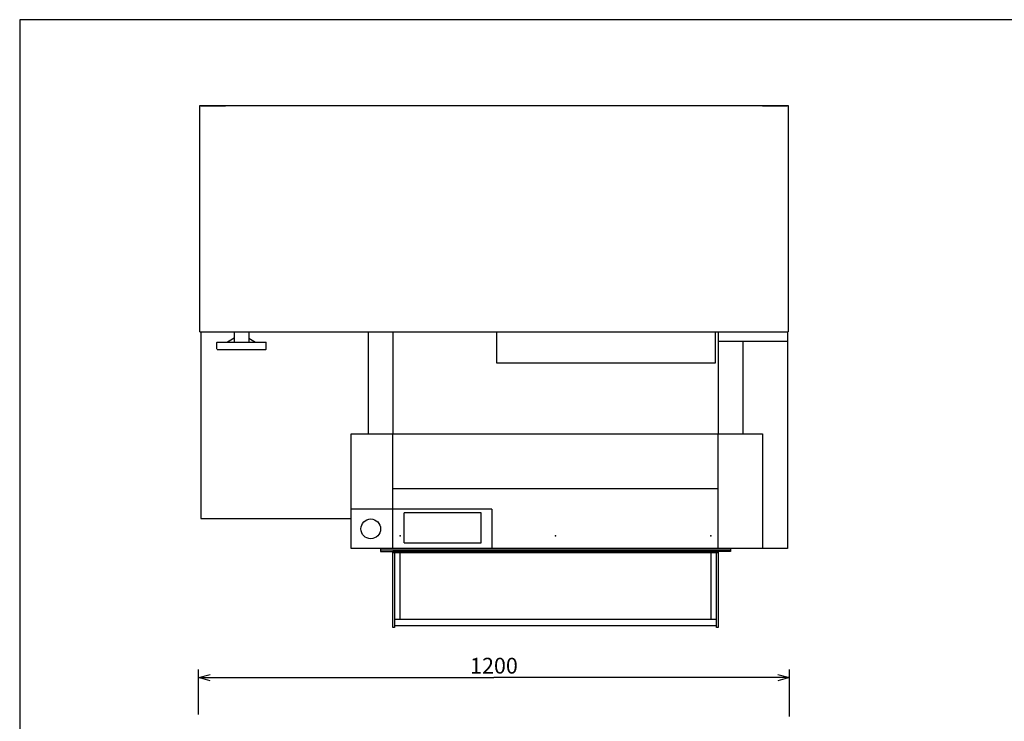
# Model space of a CAD drawing. Extents: x 0 to 4352, y 0 to 3024.
# Drawn here: x 0 to 1998, y 1600 to 3024 of the extents above; entities that cross this region are included whole.
import ezdxf

# ---------------------------------------------------------------- set-up
doc = ezdxf.new("R2010")
doc.units = 0
doc.header["$LTSCALE"] = 95.04
doc.layers.get('0').update_dxf_attribs({"linetype": 'CONTINUOUS'})
doc.layers.add('LEVEL001', color=7, linetype='CONTINUOUS')
doc.layers.add('内図枠(作図領域)', color=7, linetype='CONTINUOUS')
doc.styles.add('GMM001', font='txt.shx', dxfattribs={"bigfont": 'bigfont.shx'})
doc.dimstyles.new('GMM001', dxfattribs={"dimtxt": 32, "dimasz": 24, "dimexe": 16, "dimexo": 0, "dimgap": 8, "dimtad": 3, "dimdec": 6, "dimtxsty": 'GMM001', "dimblk1": 'OPEN30', "dimblk2": 'OPEN30', "dimsah": 1, "dimcen": 8, "dimclrd": 1, "dimclre": 1, "dimclrt": 1, "dimaunit": 1, "dimazin": 3, "dimtfac": 0.625, "dimtdec": 0, "dimtmove": 0, "dimatfit": 3, "dimtolj": 1, "dimtzin": 0})

# ---------------------------------------------------------------- blocks, each defined once
blk = doc.blocks.new('A2')
at = {"layer": '内図枠(作図領域)', "color": 7, "linetype": 'CONTINUOUS'}
blk.add_lwpolyline([(0, 0), (544, 0), (544, 378), (0, 378)], close=True, dxfattribs=at)
blk = doc.blocks.new('BLOCK004')
at = {"layer": 'LEVEL001', "color": 7, "linetype": 'CONTINUOUS'}
for p, q in [((365.6, 2390.5), (365.6, 2849.5)), ((365.6, 2849.5), (1559.6, 2849.5)), ((1559.6, 2849.5), (1559.6, 2390.5)), ((365.6, 2390.5), (1559.6, 2390.5))]:
    blk.add_line(p, q, dxfattribs=at)
blk = doc.blocks.new('_OPEN30')
at = {"color": 0, "linetype": 'BYBLOCK'}
for p, q in [((-1, 0.268), (0, 0)), ((0, 0), (-1, -0.268)), ((0, 0), (-1, 0))]:
    blk.add_line(p, q, dxfattribs=at)
blk = doc.blocks.new('*D1')
at = {"layer": 'LEVEL001', "color": 1, "linetype": 'CONTINUOUS'}
for p, q in [((362.6, 1613.6), (362.6, 1704.7)), ((1562.6, 1609.3), (1562.6, 1704.7)), ((362.6, 1688.7), (962.6, 1688.7)), ((1562.6, 1688.7), (962.6, 1688.7))]:
    blk.add_line(p, q, dxfattribs=at)
at = {"layer": 'LEVEL001', "color": 1, "linetype": 'CONTINUOUS', "xscale": 24, "yscale": 24, "zscale": 24, "rotation": 180}
blk.add_blockref('_OPEN30', (362.6, 1688.7), dxfattribs=at)
at = {"layer": 'LEVEL001', "color": 1, "linetype": 'CONTINUOUS', "xscale": 24, "yscale": 24, "zscale": 24}
blk.add_blockref('_OPEN30', (1562.6, 1688.7), dxfattribs=at)
at = {"layer": 'LEVEL001', "color": 1, "insert": (962.6, 1696.7), "char_height": 32, "attachment_point": 8, "style": 'GMM001'}
blk.add_mtext('\\A1;1200', dxfattribs=at)

msp = doc.modelspace()

# ---------------------------------------------------------------- linework, layer by layer
at = {"layer": 'LEVEL001', "color": 7, "linetype": 'CONTINUOUS'}
for p, q in [((367.5634267, 2849.4695333), (417.5634267, 2849.4695333)), ((1507.5634267, 2849.4695333), (417.5634267, 2849.4695333)), ((1507.5634267, 2849.4695333), (1557.5634267, 2849.4695333)), ((367.5634267, 2390.4695333), (367.5634267, 2011.4695333)), ((435.0634267, 2390.4695333), (435.0634267, 2369.4695333)), ((465.0634267, 2390.4695333), (465.0634267, 2369.4695333)), ((707.5634265, 2390.4695333), (707.5634265, 2183.4695333)), ((757.5634265, 2390.4695333), (757.5634265, 2183.4695333)), ((967.5634267, 2390.4695333), (967.5634267, 2327.4695333)), ((1412.5634267, 2327.4695333), (1412.5634267, 2390.4695333)), ((1417.5634265, 2390.4695333), (1558.5634267, 2390.4695333)), ((1417.5634265, 2390.4695333), (1417.5634265, 2183.4695333)), ((1558.5634267, 2390.4695333), (1558.5634267, 1950.4695333)), ((400.0634267, 2368.9695333), (400.5634267, 2369.4695333)), ((400.0634267, 2354.9695333), (400.0634267, 2368.9695333)), ((400.5634267, 2369.4695333), (450.0634267, 2369.4695333)), ((435.0634267, 2377.4695333), (421.7300934, 2369.4695333)), ((450.0634267, 2369.4695333), (499.5634267, 2369.4695333)), ((465.0634267, 2377.4695333), (478.39676, 2369.4695333)), ((500.0634267, 2368.9695333), (499.5634267, 2369.4695333)), ((500.0634267, 2354.9695333), (500.0634267, 2368.9695333)), ((1558.5634267, 2370.4695333), (1417.5634265, 2370.4695333)), ((1467.5634265, 2370.4695333), (1467.5634265, 2183.4695333)), ((400.5634267, 2354.4695333), (499.5634267, 2354.4695333)), ((499.5634267, 2354.4695333), (500.0634267, 2354.9695333)), ((967.5634267, 2327.4695333), (1412.5634267, 2327.4695333)), ((672.5634265, 2183.4695333), (757.5634265, 2183.4695333)), ((672.5634265, 1950.4695333), (672.5634265, 2183.4695333)), ((757.5634265, 1950.4695333), (757.5634265, 2183.4695333)), ((757.5634265, 2183.4695333), (1507.5634265, 2183.4695333)), ((1417.5634265, 1950.4695333), (1417.5634265, 2183.4695333)), ((1507.5634265, 2183.4695333), (1507.5634265, 1950.4695333)), ((1417.5634265, 2071.4695333), (757.5634265, 2071.4695333)), ((958.5634265, 2030.4695333), (672.5634265, 2030.4695333)), ((779.5634265, 2023.1592063), (779.5634265, 1961.8860473)), ((936.5634265, 2023.1592063), (780.5634265, 2023.1592063)), ((936.5634265, 1961.8860473), (936.5634265, 2023.1592063)), ((958.5634265, 2030.4695333), (958.5634265, 1950.4695333)), ((367.5634267, 2011.4695333), (417.5634267, 2011.4695333)), ((417.5634267, 2011.4695333), (672.5634265, 2011.4695333)), ((780.5634265, 1961.8860473), (936.5634265, 1961.8860473)), ((757.5634265, 1950.4695333), (672.5634265, 1950.4695333)), ((757.5634265, 1947.4695333), (732.5634265, 1947.4695333)), ((1417.5634265, 1950.4695333), (757.5634265, 1950.4695333)), ((1417.5634265, 1947.4695333), (757.5634265, 1947.4695333)), ((1417.5634265, 1944.4695333), (757.5634265, 1944.4695333)), ((757.5634265, 1941.4695333), (757.5634265, 1944.4695333)), ((1417.5634265, 1941.4695333), (757.5634265, 1941.4695333)), ((757.5634265, 1790.4695333), (757.5634265, 1941.4695333)), ((760.5634265, 1941.4695333), (760.5634265, 1790.4695333)), ((772.5634265, 1806.4695333), (772.5634265, 1941.4695333)), ((1402.5634265, 1941.4695333), (1402.5634265, 1806.4695333)), ((1414.5634265, 1790.4695333), (1414.5634265, 1941.4695333)), ((1558.5634267, 1950.4695333), (1417.5634265, 1950.4695333)), ((1442.5634265, 1947.4695333), (1417.5634265, 1947.4695333)), ((1417.5634265, 1944.4695333), (1417.5634265, 1941.4695333)), ((1417.5634265, 1941.4695333), (1417.5634265, 1790.4695333)), ((1414.5634265, 1806.4695333), (760.5634265, 1806.4695333)), ((760.5634265, 1790.4695333), (757.5634265, 1790.4695333)), ((760.5634265, 1794.4695333), (1414.5634265, 1794.4695333)), ((1417.5634265, 1790.4695333), (1414.5634265, 1790.4695333))]:
    msp.add_line(p, q, dxfattribs=at)
for points in [[(732.5634265, 1950.4695333), (732.5634265, 1944.4695333), (757.5634265, 1944.4695333)], [(1442.5634265, 1950.4695333), (1442.5634265, 1944.4695333), (1417.5634265, 1944.4695333)]]:
    msp.add_lwpolyline(points, dxfattribs=at)
msp.add_circle((712.5634265, 1990.4695333), 20, dxfattribs=at)
at = {"layer": 'LEVEL001', "color": 7}
for p in [(772.5634265, 1976.4695333), (1087.5634265, 1976.4695333), (1402.5634265, 1976.4695333)]:
    msp.add_point(p, dxfattribs=at)

# ---------------------------------------------------------------- block references
at = {"xscale": 8, "yscale": 8}
msp.add_blockref('A2', (0, 0), dxfattribs=at)
msp.add_blockref('BLOCK004', (0, 0))

# ---------------------------------------------------------------- dimensions: what is measured, and where the dimension line sits
at = {"layer": 'LEVEL001', "color": 1, "linetype": 'CONTINUOUS'}
dim = msp.add_linear_dim(base=(1562.56342669, 1688.6580512534), p1=(362.56342669, 1613.556802258), p2=(1562.56342669, 1609.2670582206), dimstyle='GMM001', dxfattribs=at)
dim.commit()
dim.dimension.update_dxf_attribs({"geometry": '*D1', "text_midpoint": (962.56342669, 1688.6580512534)})

doc.saveas('drawing.dxf')
